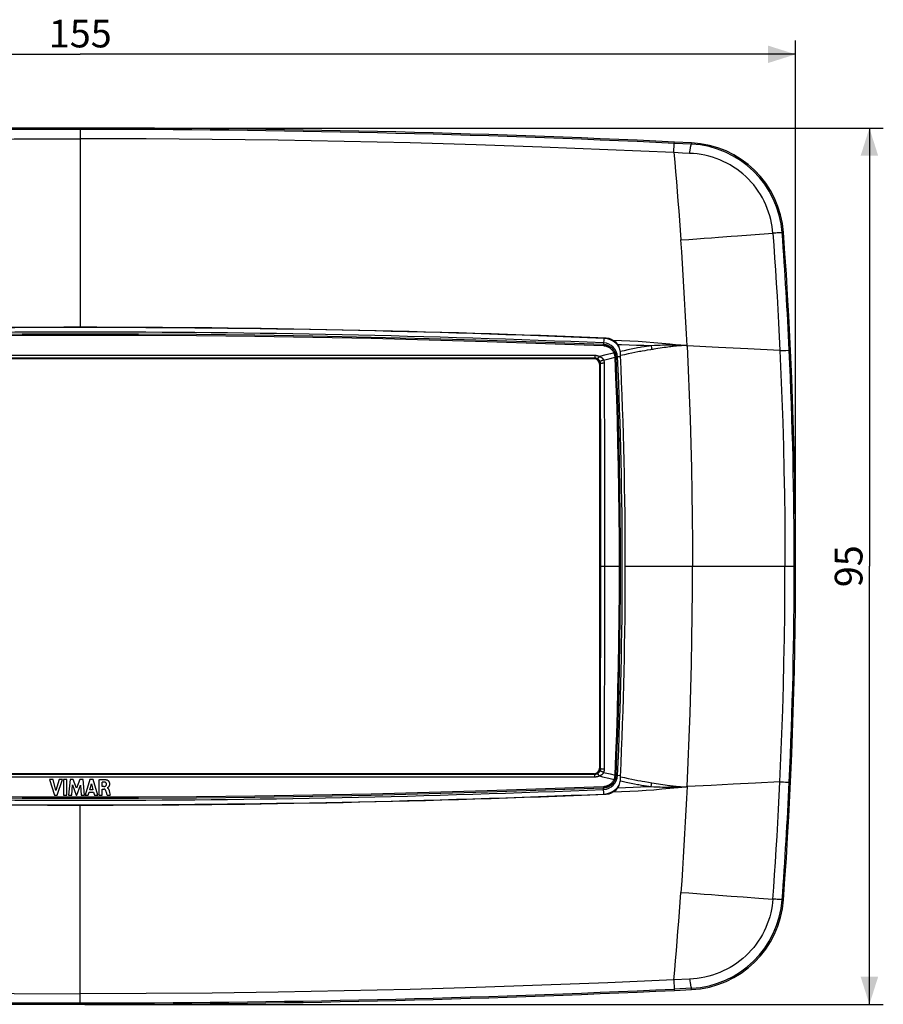
# Model space of a CAD drawing. Units: millimetres. Extents: x -89 to 98, y -48 to 59.
# Drawn here: x 5 to 98, y -48 to 59 of the extents above; entities that cross this region are included whole.
import ezdxf

# ---------------------------------------------------------------- set-up
doc = ezdxf.new("R2010")
doc.units = ezdxf.units.MM
doc.header["$LTSCALE"] = 16.335
doc.layers.get('0').update_dxf_attribs({"linetype": 'CONTINUOUS'})
for name, color, linetype in [('ASSI', 7, 'CONTINUOUS'), ('RACCORDO', 7, 'CONTINUOUS'), ('SUPERFICI', 7, 'CONTINUOUS')]:
    doc.layers.add(name, color=color, linetype=linetype)
doc.styles.get("Standard").update_dxf_attribs({"font": 'txt', "width": 0.8})
doc.dimstyles.new('DIMSTYLE_1', dxfattribs={"dimtxt": 3, "dimasz": 3, "dimexe": 1.5, "dimexo": 0.5, "dimgap": 0.75, "dimtad": 1, "dimtxsty": 'STANDARD', "dimblk": '_FILLED', "dimblk1": '_FILLED', "dimblk2": '_FILLED', "dimcen": 0.09, "dimadec": 0, "dimazin": 0, "dimtfac": 1, "dimtofl": 0, "dimtmove": 0, "dimatfit": 3, "dimldrblk": '_FILLED', "dimfxl": 1, "dimtolj": 1, "dimarcsym": 0})

# ---------------------------------------------------------------- blocks, each defined once
blk = doc.blocks.new('_FILLED')
at = {"color": 0, "linetype": 'BYBLOCK'}
blk.add_solid([(0, 0), (-1, 0.317), (-1, -0.317)], dxfattribs=at)
blk = doc.blocks.new('*D0')
at = {"color": 7, "linetype": 'CONTINUOUS'}
for p, q in [((-66.43, 0.28), (-66.43, 56.78)), ((88.57, 0.28), (88.57, 56.78)), ((-66.43, 55.28), (11.07, 55.28)), ((88.57, 55.28), (11.07, 55.28))]:
    blk.add_line(p, q, dxfattribs=at)
at = {"color": 7, "linetype": 'CONTINUOUS', "xscale": 3, "yscale": 3, "zscale": 3, "rotation": 180}
blk.add_blockref('_FILLED', (-66.43, 55.28), dxfattribs=at)
at = {"color": 7, "linetype": 'CONTINUOUS', "xscale": 3, "yscale": 3, "zscale": 3}
blk.add_blockref('_FILLED', (88.57, 55.28), dxfattribs=at)
at = {"color": 7, "linetype": 'CONTINUOUS', "insert": (11.07, 59.03), "char_height": 3, "width": 6, "attachment_point": 2, "line_spacing_factor": 0.9}
blk.add_mtext('155', dxfattribs=at)
blk = doc.blocks.new('*D1')
at = {"color": 7, "linetype": 'CONTINUOUS'}
for p, q in [((11.57, 47.28), (98.07, 47.28)), ((96.57, 47.28), (96.57, -0.22)), ((96.57, -47.72), (96.57, -0.22)), ((11.57, -47.72), (98.07, -47.72))]:
    blk.add_line(p, q, dxfattribs=at)
at = {"color": 7, "linetype": 'CONTINUOUS', "xscale": 3, "yscale": 3, "zscale": 3}
for p, rotation in [((96.57, 47.28), 90), ((96.57, -47.72), 270)]:
    blk.add_blockref('_FILLED', p, dxfattribs=dict(at, rotation=rotation))
at = {"color": 7, "linetype": 'CONTINUOUS', "insert": (92.82, -0.22), "char_height": 3, "width": 4.5, "attachment_point": 2, "rotation": 90, "line_spacing_factor": 0.9}
blk.add_mtext('95', dxfattribs=at)

msp = doc.modelspace()

# ---------------------------------------------------------------- linework, layer by layer
at = {"color": 253, "linetype": 'CONTINUOUS'}
for p, q in [((11.074, 47.14), (11.074, 46.134)), ((75.429, 45.629), (75.435, 45.773)), ((77.298, 45.684), (77.292, 45.54)), ((87.12, 35.946), (87.264, 35.956)), ((77.396, -0.216), (88.43, -0.216)), ((87.12, -36.377), (87.264, -36.388)), ((11.074, -47.571), (11.074, -46.566)), ((75.429, -46.06), (75.435, -46.205)), ((77.298, -46.116), (77.292, -45.972))]:
    msp.add_line(p, q, dxfattribs=at)
at = {"color": 7, "linetype": 'CONTINUOUS'}
for p, q in [((77.298, 45.684), (75.435, 45.773)), ((8.118, -23.348), (7.733, -23.348)), ((7.733, -23.348), (8.272, -25.048)), ((8.442, -24.518), (8.118, -23.348)), ((8.776, -23.348), (8.442, -24.518)), ((8.584, -25.048), (9.131, -23.348)), ((9.131, -23.348), (8.776, -23.348)), ((9.617, -23.348), (9.263, -23.348)), ((9.263, -23.348), (9.263, -25.048)), ((9.617, -25.048), (9.617, -23.348)), ((9.962, -23.348), (9.808, -25.048)), ((10.316, -23.348), (9.962, -23.348)), ((10.667, -24.292), (10.316, -23.348)), ((11.022, -23.348), (10.667, -24.292)), ((11.373, -23.348), (11.022, -23.348)), ((11.532, -25.048), (11.373, -23.348)), ((12.121, -23.348), (11.588, -25.048)), ((12.464, -23.348), (12.121, -23.348)), ((12.986, -25.048), (12.464, -23.348)), ((13.09, -23.368), (13.09, -25.048)), ((10.148, -25.048), (10.224, -23.938)), ((10.224, -23.938), (10.641, -25.048)), ((10.69, -25.048), (11.112, -23.943)), ((11.112, -23.943), (11.185, -25.048)), ((12.11, -24.446), (12.286, -23.815)), ((12.449, -24.446), (12.11, -24.446)), ((12.286, -23.815), (12.449, -24.446)), ((13.432, -24.104), (13.432, -23.638)), ((13.635, -24.104), (13.432, -24.104)), ((13.444, -24.383), (13.634, -24.383)), ((13.444, -25.048), (13.444, -24.383)), ((14.002, -24.255), (14.002, -24.244)), ((8.272, -25.048), (8.584, -25.048)), ((9.263, -25.048), (9.617, -25.048)), ((9.808, -25.048), (10.148, -25.048)), ((10.641, -25.048), (10.69, -25.048)), ((11.185, -25.048), (11.532, -25.048)), ((11.588, -25.048), (11.939, -25.048)), ((11.939, -25.048), (12.037, -24.709)), ((12.037, -24.709), (12.52, -24.709)), ((12.52, -24.709), (12.612, -25.048)), ((12.612, -25.048), (12.986, -25.048)), ((13.09, -25.048), (13.444, -25.048)), ((13.987, -25.048), (13.933, -24.864)), ((13.987, -25.048), (14.328, -25.048)), ((14.249, -24.746), (14.328, -25.048)), ((75.435, -46.205), (77.298, -46.116))]:
    msp.add_line(p, q, dxfattribs=at)
at = {"color": 253, "linetype": 'CONTINUOUS'}
for points in [[(-53.234, 44.624), (-46.092, 44.941), (-38.948, 45.221), (-31.804, 45.463), (-24.66, 45.668), (-17.515, 45.836), (-10.369, 45.967), (-3.222, 46.06), (3.926, 46.116), (11.074, 46.134)], [(75.382, 44.624), (68.24, 44.941), (61.096, 45.221), (53.952, 45.463), (46.808, 45.668), (39.663, 45.836), (32.517, 45.967), (25.37, 46.06), (18.222, 46.116), (11.074, 46.134)], [(86.876, 23.153), (86.991, 20.554), (87.093, 17.957), (87.181, 15.361), (87.255, 12.766), (87.316, 10.172), (87.363, 7.577), (87.397, 4.981), (87.417, 2.384), (87.424, -0.216)], [(86.876, -23.585), (86.991, -20.986), (87.093, -18.389), (87.181, -15.793), (87.255, -13.198), (87.316, -10.604), (87.363, -8.009), (87.397, -5.412), (87.417, -2.815), (87.424, -0.216)], [(-53.234, -45.056), (-46.092, -45.373), (-38.948, -45.652), (-31.804, -45.895), (-24.66, -46.1), (-17.515, -46.267), (-10.369, -46.398), (-3.222, -46.491), (3.926, -46.547), (11.074, -46.566)], [(75.382, -45.056), (68.24, -45.373), (61.096, -45.652), (53.952, -45.895), (46.808, -46.1), (39.663, -46.267), (32.517, -46.398), (25.37, -46.491), (18.222, -46.547), (11.074, -46.566)]]:
    msp.add_lwpolyline(points, dxfattribs=at)
at = {"color": 7, "linetype": 'CONTINUOUS'}
for points in [[(13.09, -23.368), (13.132, -23.362), (13.174, -23.356), (13.216, -23.35), (13.258, -23.345), (13.3, -23.34), (13.342, -23.336), (13.385, -23.332), (13.427, -23.329), (13.469, -23.327), (13.512, -23.326), (13.554, -23.325), (13.597, -23.325), (13.639, -23.327), (13.682, -23.329), (13.724, -23.333), (13.766, -23.339), (13.807, -23.345), (13.848, -23.353), (13.888, -23.363), (13.928, -23.374), (13.966, -23.386)], [(13.966, -23.386), (13.987, -23.394), (14.007, -23.405), (14.028, -23.417), (14.048, -23.43), (14.069, -23.446), (14.089, -23.463), (14.109, -23.482), (14.129, -23.503), (14.147, -23.526), (14.165, -23.551), (14.182, -23.578), (14.197, -23.607), (14.209, -23.636), (14.22, -23.666), (14.228, -23.696), (14.234, -23.725), (14.238, -23.753), (14.241, -23.78), (14.243, -23.806), (14.243, -23.831), (14.242, -23.855), (14.241, -23.878), (14.238, -23.9), (14.235, -23.921), (14.231, -23.942), (14.226, -23.961), (14.22, -23.98), (14.215, -23.998), (14.208, -24.015), (14.201, -24.031), (14.194, -24.047), (14.187, -24.062), (14.179, -24.076), (14.171, -24.089), (14.163, -24.102), (14.155, -24.114), (14.146, -24.125), (14.138, -24.136), (14.129, -24.146), (14.12, -24.156), (14.111, -24.165), (14.103, -24.173), (14.094, -24.182), (14.086, -24.189), (14.077, -24.197), (14.069, -24.204), (14.061, -24.21)], [(13.71, -23.628), (13.665, -23.624), (13.619, -23.622), (13.573, -23.622), (13.527, -23.625), (13.48, -23.63), (13.432, -23.638)], [(13.832, -24.532), (13.826, -24.518), (13.819, -24.504), (13.811, -24.49), (13.802, -24.477), (13.791, -24.463), (13.78, -24.451), (13.768, -24.438), (13.754, -24.426), (13.74, -24.416), (13.724, -24.406), (13.708, -24.398), (13.691, -24.391), (13.673, -24.387), (13.654, -24.384), (13.634, -24.383)], [(13.635, -24.104), (13.651, -24.104), (13.667, -24.103), (13.684, -24.101), (13.7, -24.099), (13.716, -24.096), (13.731, -24.092), (13.747, -24.088), (13.762, -24.083), (13.777, -24.077), (13.791, -24.07), (13.805, -24.062), (13.818, -24.053), (13.831, -24.043), (13.842, -24.032), (13.852, -24.021), (13.862, -24.008), (13.87, -23.995), (13.878, -23.981), (13.885, -23.967), (13.891, -23.952), (13.896, -23.937), (13.901, -23.921), (13.904, -23.905), (13.907, -23.889), (13.909, -23.873), (13.91, -23.857), (13.91, -23.84)], [(13.91, -23.84), (13.909, -23.824), (13.907, -23.807), (13.904, -23.791), (13.899, -23.774), (13.893, -23.758), (13.885, -23.742), (13.876, -23.726), (13.865, -23.711), (13.853, -23.697), (13.84, -23.684), (13.825, -23.672), (13.81, -23.662), (13.794, -23.653), (13.777, -23.645), (13.761, -23.639), (13.744, -23.634), (13.727, -23.63), (13.71, -23.628)], [(13.933, -24.864), (13.9, -24.748), (13.884, -24.692), (13.867, -24.637), (13.849, -24.584), (13.832, -24.532)], [(14.061, -24.21), (14.046, -24.223), (14.038, -24.229), (14.03, -24.234), (14.021, -24.238), (14.012, -24.242), (14.002, -24.244)], [(14.002, -24.255), (14.022, -24.264), (14.04, -24.275), (14.056, -24.287), (14.071, -24.299), (14.084, -24.313), (14.096, -24.327), (14.107, -24.341), (14.117, -24.356), (14.126, -24.371), (14.135, -24.385), (14.142, -24.4), (14.15, -24.415), (14.156, -24.43), (14.162, -24.445), (14.168, -24.46), (14.174, -24.474), (14.178, -24.489), (14.183, -24.503), (14.187, -24.517), (14.192, -24.531)], [(14.192, -24.531), (14.199, -24.56), (14.203, -24.574), (14.249, -24.746)]]:
    msp.add_lwpolyline(points, dxfattribs=at)
for centre, radius, start, end in [((11.074, -1324.04), 1371.325, 87.309908, 92.690092), ((76.791, 35.197), 10.5, 4.14861, 87.23198), ((-411.426, -0.216), 500, 355.85139, 4.14861), ((76.791, -35.628), 10.5, 272.76802, 355.85139), ((11.074, 1323.609), 1371.325, 267.309908, 272.690092)]:
    msp.add_arc(centre, radius, start, end, dxfattribs=at)
at = {"color": 253, "linetype": 'CONTINUOUS'}
for centre, radius, start, end in [((11.074, -1324.04), 1371.18, 87.309908, 92.690092), ((-411.426, -0.216), 499.856, 357.31497, 2.68503), ((11.074, 1323.609), 1371.18, 267.309908, 272.690092)]:
    msp.add_arc(centre, radius, start, end, dxfattribs=at)
at = {"layer": 'ASSI', "color": 253, "linetype": 'CONTINUOUS'}
for p, q in [((11.074, 46.134), (11.074, 25.684)), ((70.033, 22.709), (69.603, 22.611)), ((70.436, 22.798), (70.033, 22.709)), ((70.813, 22.878), (70.436, 22.798)), ((71.166, 22.95), (70.813, 22.878)), ((72.23, 23.146), (71.951, 23.098)), ((72.489, 23.188), (72.23, 23.146)), ((70.124, -0.216), (77.396, -0.216)), ((69.603, -23.042), (70.032, -23.14)), ((70.032, -23.14), (70.435, -23.229)), ((70.435, -23.229), (70.812, -23.309)), ((70.812, -23.309), (71.164, -23.381)), ((72.225, -23.576), (72.62, -23.642)), ((72.62, -23.642), (73.001, -23.704)), ((11.074, -46.566), (11.074, -26.116))]:
    msp.add_line(p, q, dxfattribs=at)
for points in [[(71.951, 23.098), (71.805, 23.072), (71.653, 23.044), (71.496, 23.014), (71.166, 22.95)], [(72.973, 23.263), (72.856, 23.245), (72.489, 23.188)], [(71.164, -23.381), (71.331, -23.414), (71.493, -23.445), (71.8, -23.502)], [(71.8, -23.502), (71.946, -23.528), (72.225, -23.576)]]:
    msp.add_lwpolyline(points, dxfattribs=at)
at = {"layer": 'ASSI', "color": 7, "linetype": 'CONTINUOUS'}
msp.add_arc((-429.876, -0.216), 500, 357.3834, 2.6166, dxfattribs=at)
at = {"layer": 'RACCORDO', "color": 253, "linetype": 'CONTINUOUS'}
for p, q in [((67.765, 23.7), (67.766, 23.726)), ((67.766, 23.726), (67.767, 23.75)), ((67.767, 23.75), (67.768, 23.772)), ((67.796, 24.486), (67.768, 23.804)), ((71.347, 23.719), (70.543, 23.748)), ((72.136, 23.696), (71.347, 23.719)), ((72.91, 23.678), (72.136, 23.696)), ((73.274, 23.697), (72.91, 23.678)), ((72.91, 23.678), (72.945, 23.452)), ((73.595, 23.711), (73.274, 23.697)), ((73.882, 23.722), (73.595, 23.711)), ((74.137, 23.731), (73.882, 23.722)), ((74.366, 23.737), (74.137, 23.731)), ((74.534, 23.509), (74.325, 23.477)), ((74.573, 23.742), (74.366, 23.737)), ((74.723, 23.537), (74.534, 23.509)), ((74.76, 23.745), (74.573, 23.742)), ((74.893, 23.561), (74.723, 23.537)), ((74.928, 23.747), (74.76, 23.745)), ((75.048, 23.582), (74.893, 23.561)), ((75.08, 23.749), (74.928, 23.747)), ((75.188, 23.6), (75.048, 23.582)), ((75.219, 23.749), (75.08, 23.749)), ((75.274, 23.611), (75.188, 23.6)), ((75.345, 23.749), (75.219, 23.749)), ((75.356, 23.621), (75.274, 23.611)), ((75.461, 23.748), (75.345, 23.749)), ((75.433, 23.63), (75.356, 23.621)), ((75.505, 23.638), (75.433, 23.63)), ((75.6, 23.746), (75.461, 23.748)), ((75.574, 23.645), (75.505, 23.638)), ((75.639, 23.651), (75.574, 23.645)), ((75.664, 23.745), (75.6, 23.746)), ((75.7, 23.657), (75.639, 23.651)), ((75.782, 23.743), (75.664, 23.745)), ((75.758, 23.663), (75.7, 23.657)), ((75.813, 23.667), (75.758, 23.663)), ((75.885, 23.74), (75.782, 23.743)), ((75.864, 23.672), (75.813, 23.667)), ((75.912, 23.675), (75.864, 23.672)), ((75.977, 23.738), (75.885, 23.74)), ((75.958, 23.679), (75.912, 23.675)), ((76.001, 23.682), (75.958, 23.679)), ((76.06, 23.735), (75.977, 23.738)), ((76.061, 23.685), (76.001, 23.682)), ((76.133, 23.732), (76.06, 23.735)), ((76.117, 23.688), (76.061, 23.685)), ((76.167, 23.691), (76.117, 23.688)), ((76.213, 23.728), (76.133, 23.732)), ((76.214, 23.693), (76.167, 23.691)), ((76.283, 23.725), (76.213, 23.728)), ((76.257, 23.695), (76.214, 23.693)), ((76.296, 23.696), (76.257, 23.695)), ((76.353, 23.721), (76.283, 23.725)), ((76.331, 23.697), (76.296, 23.696)), ((76.363, 23.698), (76.331, 23.697)), ((76.412, 23.717), (76.353, 23.721)), ((76.393, 23.698), (76.363, 23.698)), ((76.422, 23.699), (76.393, 23.698)), ((76.468, 23.714), (76.412, 23.717)), ((76.449, 23.699), (76.422, 23.699)), ((76.477, 23.699), (76.449, 23.699)), ((76.523, 23.71), (76.468, 23.714)), ((76.504, 23.699), (76.477, 23.699)), ((76.532, 23.699), (76.504, 23.699)), ((76.569, 23.707), (76.523, 23.71)), ((76.616, 23.703), (76.569, 23.707)), ((76.597, 23.698), (76.569, 23.698)), ((76.616, 23.697), (76.597, 23.698)), ((76.662, 23.699), (76.616, 23.703)), ((76.643, 23.696), (76.616, 23.697)), ((76.662, 23.696), (76.643, 23.696)), ((76.721, 23.694), (76.69, 23.697)), ((-44.658, 22.653), (66.806, 22.653)), ((66.806, 22.653), (66.806, 22.365)), ((68.013, 22.696), (67.319, 22.521)), ((68.531, 22.824), (68.013, 22.696)), ((68.467, 22.311), (69.014, 22.445)), ((68.903, 22.914), (68.531, 22.824)), ((69.013, 22.474), (69.035, 22.475)), ((69.014, 22.445), (69.013, 22.474)), ((69.035, 22.475), (69.056, 22.476)), ((69.056, 22.476), (69.076, 22.477)), ((69.608, 22.499), (69.125, 22.477)), ((70.003, 23.145), (69.581, 23.05)), ((70.399, 23.231), (70.003, 23.145)), ((72.945, 23.452), (72.973, 23.263)), ((74.325, 23.477), (73.215, 23.301)), ((-44.658, 22.365), (66.806, 22.365)), ((66.806, 22.365), (66.725, 22.284)), ((67.398, 21.759), (67.324, 21.685)), ((67.398, 21.759), (67.418, 9.799)), ((67.722, 21.78), (67.652, 21.778)), ((67.773, 22.137), (68.467, 22.311)), ((67.834, 21.781), (67.858, 9.809)), ((67.418, 9.799), (67.422, 4.996)), ((67.858, 9.809), (67.862, 5.001)), ((67.422, 4.996), (67.424, -0.216)), ((67.862, 5.001), (67.864, -0.216)), ((67.424, -0.216), (67.421, -7.103)), ((67.424, -0.216), (69.611, -0.216)), ((67.864, -0.216), (67.862, -5.456)), ((67.862, -5.456), (67.858, -10.276)), ((67.421, -7.103), (67.415, -13.243)), ((67.858, -10.276), (67.849, -16.048)), ((67.415, -13.243), (67.406, -18.636)), ((67.849, -16.048), (67.834, -22.213)), ((67.406, -18.636), (67.398, -22.191)), ((69.125, -22.909), (69.216, -20.667)), ((67.398, -22.191), (67.324, -22.117)), ((67.834, -22.213), (67.759, -22.212)), ((66.806, -22.797), (-44.658, -22.797)), ((66.806, -23.085), (-44.658, -23.085)), ((66.806, -22.797), (66.725, -22.716)), ((66.806, -23.085), (66.806, -22.797)), ((67.319, -22.953), (67.649, -23.036)), ((67.649, -23.036), (68.341, -23.209)), ((67.773, -22.569), (68.467, -22.743)), ((68.341, -23.209), (68.903, -23.345)), ((68.467, -22.743), (69.014, -22.876)), ((69.013, -22.906), (69.014, -22.876)), ((69.013, -22.906), (69.035, -22.907)), ((69.035, -22.907), (69.056, -22.907)), ((69.056, -22.907), (69.076, -22.908)), ((69.076, -22.908), (69.093, -22.909)), ((69.608, -22.931), (69.125, -22.909)), ((67.764, -24.094), (67.765, -24.118)), ((67.765, -24.118), (67.766, -24.144)), ((67.766, -24.144), (67.767, -24.17)), ((67.796, -24.917), (67.768, -24.236)), ((69.312, -24.231), (70.144, -24.195)), ((70.144, -24.195), (70.961, -24.164)), ((70.203, -23.62), (70.586, -23.702)), ((70.586, -23.702), (70.944, -23.775)), ((70.961, -24.164), (71.764, -24.138)), ((72.941, -24.109), (73.001, -23.704)), ((72.941, -24.109), (73.206, -24.122)), ((73.001, -23.704), (74.2, -23.896)), ((73.206, -24.122), (73.565, -24.138)), ((73.565, -24.138), (73.883, -24.151)), ((73.883, -24.151), (74.166, -24.16)), ((74.166, -24.16), (74.421, -24.167)), ((74.2, -23.896), (74.449, -23.934)), ((74.421, -24.167), (74.65, -24.172)), ((74.449, -23.934), (74.673, -23.967)), ((74.65, -24.172), (74.856, -24.176)), ((74.673, -23.967), (74.81, -23.987)), ((74.81, -23.987), (74.938, -24.004)), ((74.856, -24.176), (75.042, -24.178)), ((74.938, -24.004), (75.057, -24.02)), ((75.042, -24.178), (75.157, -24.178)), ((75.057, -24.02), (75.17, -24.034)), ((75.157, -24.178), (75.316, -24.178)), ((75.17, -24.034), (75.275, -24.047)), ((75.275, -24.047), (75.375, -24.059)), ((75.316, -24.178), (75.46, -24.178)), ((75.375, -24.059), (75.468, -24.069)), ((75.46, -24.178), (75.592, -24.176)), ((75.468, -24.069), (75.556, -24.078)), ((75.592, -24.176), (75.712, -24.174)), ((75.679, -24.09), (75.754, -24.097)), ((75.712, -24.174), (75.822, -24.172)), ((75.754, -24.097), (75.825, -24.102)), ((75.822, -24.172), (75.921, -24.17)), ((75.825, -24.102), (75.892, -24.107)), ((75.892, -24.107), (75.955, -24.112)), ((75.921, -24.17), (76.012, -24.167)), ((75.955, -24.112), (76.014, -24.116)), ((76.012, -24.167), (76.095, -24.164)), ((76.014, -24.116), (76.069, -24.119)), ((76.069, -24.119), (76.122, -24.122)), ((76.095, -24.164), (76.171, -24.161)), ((76.122, -24.122), (76.172, -24.124)), ((76.171, -24.161), (76.242, -24.158)), ((76.172, -24.124), (76.219, -24.126)), ((76.219, -24.126), (76.264, -24.128)), ((76.242, -24.158), (76.308, -24.154)), ((76.264, -24.128), (76.308, -24.129)), ((76.308, -24.129), (76.349, -24.13)), ((76.308, -24.154), (76.37, -24.151)), ((76.349, -24.13), (76.389, -24.13)), ((76.37, -24.151), (76.426, -24.148)), ((76.389, -24.13), (76.426, -24.131)), ((76.426, -24.131), (76.461, -24.131)), ((76.426, -24.148), (76.494, -24.143)), ((76.461, -24.131), (76.493, -24.131)), ((76.493, -24.131), (76.524, -24.131)), ((76.494, -24.143), (76.539, -24.14)), ((76.524, -24.131), (76.566, -24.13)), ((76.539, -24.14), (76.592, -24.136)), ((76.566, -24.13), (76.592, -24.13)), ((76.592, -24.13), (76.604, -24.129)), ((76.592, -24.136), (76.661, -24.131)), ((76.604, -24.129), (76.661, -24.127)), ((76.661, -24.131), (76.681, -24.129)), ((76.681, -24.129), (76.69, -24.128)), ((76.69, -24.128), (76.719, -24.126)), ((76.718, -24.126), (76.825, -24.113))]:
    msp.add_line(p, q, dxfattribs=at)
at = {"layer": 'RACCORDO', "color": 7, "linetype": 'CONTINUOUS'}
for p, q in [((-44.577, 22.284), (66.725, 22.284)), ((67.324, 21.685), (67.324, -22.117)), ((66.725, -22.716), (-44.577, -22.716))]:
    msp.add_line(p, q, dxfattribs=at)
at = {"layer": 'RACCORDO', "color": 253, "linetype": 'CONTINUOUS'}
for points in [[(76.824, 23.681), (76.762, 24.959), (76.695, 26.237), (76.626, 27.515), (76.554, 28.793), (76.478, 30.07), (76.399, 31.344), (76.317, 32.616), (76.232, 33.884), (76.144, 35.15)], [(67.768, 23.804), (61.473, 24.044), (55.177, 24.256), (48.88, 24.44), (42.581, 24.596), (36.281, 24.723), (29.98, 24.822), (23.678, 24.892), (17.376, 24.935), (11.074, 24.949), (4.772, 24.935), (-1.53, 24.892), (-7.832, 24.822), (-14.133, 24.723), (-20.433, 24.596), (-26.732, 24.44), (-33.029, 24.256), (-39.325, 24.044), (-45.62, 23.804)], [(67.764, 23.662), (61.469, 23.902), (55.174, 24.114), (48.877, 24.298), (42.578, 24.453), (36.279, 24.581), (29.978, 24.68), (23.677, 24.75), (17.376, 24.793), (11.074, 24.807), (4.772, 24.793), (-1.529, 24.75), (-7.83, 24.68), (-14.131, 24.581), (-20.43, 24.453), (-26.729, 24.298), (-33.026, 24.114), (-39.321, 23.902), (-45.615, 23.662)], [(67.764, 23.662), (67.764, 23.674), (67.765, 23.7)], [(68.903, 22.914), (68.872, 22.973), (68.84, 23.029), (68.807, 23.081), (68.772, 23.13), (68.736, 23.176), (68.7, 23.219), (68.663, 23.259), (68.626, 23.295), (68.589, 23.33), (68.552, 23.361), (68.515, 23.39), (68.479, 23.418), (68.442, 23.443), (68.406, 23.466), (68.37, 23.487), (68.335, 23.507), (68.3, 23.525), (68.265, 23.541), (68.232, 23.556), (68.198, 23.57), (68.166, 23.582), (68.134, 23.594), (68.103, 23.604), (68.073, 23.613), (68.043, 23.621), (68.014, 23.628), (67.986, 23.634), (67.959, 23.64), (67.932, 23.645), (67.906, 23.649), (67.881, 23.652), (67.856, 23.655), (67.832, 23.658), (67.809, 23.66), (67.786, 23.661), (67.764, 23.662)], [(67.768, 23.772), (67.768, 23.781), (67.768, 23.788), (67.768, 23.795), (67.768, 23.8), (67.768, 23.803), (67.768, 23.804)], [(68.994, 22.998), (68.962, 23.061), (68.927, 23.121), (68.891, 23.178), (68.853, 23.231), (68.815, 23.28), (68.776, 23.326), (68.736, 23.369), (68.696, 23.409), (68.657, 23.446), (68.617, 23.48), (68.577, 23.511), (68.538, 23.54), (68.498, 23.567), (68.459, 23.592), (68.421, 23.615), (68.383, 23.637), (68.345, 23.656), (68.308, 23.674), (68.272, 23.69), (68.236, 23.705), (68.201, 23.718), (68.167, 23.73), (68.134, 23.741), (68.101, 23.751), (68.069, 23.76), (68.038, 23.767), (68.008, 23.774), (67.978, 23.78), (67.949, 23.785), (67.921, 23.79), (67.894, 23.794), (67.867, 23.797), (67.842, 23.799), (67.816, 23.802), (67.792, 23.803), (67.768, 23.804)], [(68.762, 24.301), (69.695, 24.262), (70.611, 24.218), (71.509, 24.169), (72.379, 24.114), (73.23, 24.05), (74.088, 23.977), (74.961, 23.892), (75.839, 23.798), (76.721, 23.694)], [(70.543, 23.748), (69.726, 23.781), (69.312, 23.799)], [(71.893, 23.522), (71.748, 23.496), (71.443, 23.441)], [(72.91, 23.678), (72.793, 23.663), (72.673, 23.646), (72.551, 23.629), (72.426, 23.61), (72.3, 23.59), (72.169, 23.568), (71.893, 23.522)], [(76.569, 23.698), (76.56, 23.699), (76.532, 23.699)], [(76.69, 23.697), (76.68, 23.697), (76.662, 23.699)], [(76.721, 23.694), (76.71, 23.694), (76.7, 23.695), (76.69, 23.695), (76.68, 23.695), (76.662, 23.696)], [(76.825, 23.678), (76.807, 23.679), (76.789, 23.681), (76.771, 23.683), (76.754, 23.686), (76.737, 23.69), (76.721, 23.694)], [(76.824, 23.681), (76.944, 21.02), (77.05, 18.362), (77.142, 15.707), (77.22, 13.053), (77.283, 10.401), (77.332, 7.749), (77.367, 5.095), (77.389, 2.441), (77.396, -0.216)], [(66.806, 22.653), (66.85, 22.652), (66.895, 22.65), (66.939, 22.645), (66.982, 22.639), (67.026, 22.63), (67.069, 22.62), (67.112, 22.608), (67.154, 22.595), (67.196, 22.579), (67.238, 22.562), (67.278, 22.543), (67.319, 22.521)], [(67.319, 22.522), (67.299, 22.493), (67.28, 22.466), (67.261, 22.441), (67.242, 22.417), (67.224, 22.395), (67.206, 22.375), (67.189, 22.357), (67.172, 22.341), (67.157, 22.327), (67.142, 22.315), (67.128, 22.306), (67.116, 22.299), (67.104, 22.294), (67.094, 22.292), (67.085, 22.292)], [(67.319, 22.521), (67.369, 22.503), (67.416, 22.484), (67.46, 22.462), (67.501, 22.44), (67.539, 22.415), (67.574, 22.39), (67.607, 22.364), (67.636, 22.337), (67.663, 22.31), (67.687, 22.282), (67.709, 22.254), (67.728, 22.225), (67.745, 22.196), (67.76, 22.167), (67.773, 22.137)], [(68.903, 22.914), (68.914, 22.918), (68.924, 22.923), (68.934, 22.929), (68.943, 22.934), (68.952, 22.94), (68.961, 22.946), (68.968, 22.953), (68.975, 22.959), (68.981, 22.965), (68.986, 22.971), (68.99, 22.977), (68.993, 22.983), (68.994, 22.988), (68.995, 22.993), (68.994, 22.998)], [(69.013, 22.474), (69.012, 22.499), (69.011, 22.524), (69.009, 22.55), (69.006, 22.577), (69.002, 22.604), (68.997, 22.632), (68.992, 22.661), (68.985, 22.69), (68.977, 22.721), (68.968, 22.752), (68.958, 22.783), (68.947, 22.815), (68.933, 22.848), (68.919, 22.881), (68.903, 22.914)], [(69.125, 22.477), (69.123, 22.506), (69.121, 22.536), (69.118, 22.566), (69.114, 22.598), (69.109, 22.63), (69.103, 22.663), (69.096, 22.697), (69.089, 22.732), (69.079, 22.768), (69.069, 22.805), (69.057, 22.842), (69.044, 22.88), (69.029, 22.919), (69.012, 22.958), (68.994, 22.998)], [(69.014, 22.445), (69.025, 22.446), (69.036, 22.446), (69.047, 22.446), (69.057, 22.447), (69.067, 22.447), (69.077, 22.447), (69.086, 22.447), (69.094, 22.447), (69.102, 22.447), (69.109, 22.447), (69.114, 22.447), (69.119, 22.446), (69.122, 22.446), (69.125, 22.446), (69.126, 22.445)], [(69.5, -0.216), (69.492, 2.599), (69.47, 5.341), (69.436, 8.011), (69.389, 10.61), (69.331, 13.135), (69.264, 15.582), (69.189, 17.949), (69.105, 20.237), (69.014, 22.445)], [(69.076, 22.477), (69.093, 22.477), (69.101, 22.477), (69.107, 22.478), (69.113, 22.478), (69.118, 22.478), (69.121, 22.477), (69.123, 22.477), (69.125, 22.477)], [(69.611, -0.216), (69.604, 2.599), (69.582, 5.342), (69.547, 8.011), (69.5, 10.61), (69.443, 13.135), (69.375, 15.582), (69.299, 17.948), (69.216, 20.236), (69.125, 22.477)], [(70.946, 23.344), (70.77, 23.309), (70.399, 23.231)], [(71.443, 23.441), (71.282, 23.41), (70.946, 23.344)], [(73.215, 23.301), (73.096, 23.283), (72.973, 23.263)], [(66.806, 22.365), (66.83, 22.365), (66.854, 22.363), (66.878, 22.361), (66.902, 22.357), (66.926, 22.353), (66.949, 22.347), (66.973, 22.341), (66.996, 22.333), (67.018, 22.324), (67.041, 22.315), (67.063, 22.304), (67.085, 22.292)], [(67.085, 22.292), (67.114, 22.275), (67.142, 22.256), (67.168, 22.235), (67.192, 22.214), (67.216, 22.192), (67.237, 22.169), (67.257, 22.146), (67.275, 22.123), (67.292, 22.099), (67.307, 22.075), (67.321, 22.051), (67.334, 22.027), (67.346, 22.002), (67.356, 21.978), (67.365, 21.953)], [(67.773, 22.138), (67.737, 22.124), (67.702, 22.111), (67.667, 22.098), (67.633, 22.085), (67.601, 22.072), (67.57, 22.06), (67.54, 22.047), (67.513, 22.035), (67.487, 22.024), (67.463, 22.013), (67.442, 22.003), (67.423, 21.994), (67.407, 21.985), (67.393, 21.977), (67.382, 21.97), (67.373, 21.963), (67.368, 21.958), (67.365, 21.953)], [(67.365, 21.953), (67.375, 21.922), (67.383, 21.89), (67.39, 21.858), (67.395, 21.825), (67.397, 21.793), (67.398, 21.759)], [(67.652, 21.778), (67.619, 21.777), (67.588, 21.776), (67.559, 21.775), (67.531, 21.774), (67.506, 21.772), (67.483, 21.771), (67.463, 21.769), (67.445, 21.768), (67.43, 21.766), (67.418, 21.765), (67.408, 21.763), (67.402, 21.761), (67.398, 21.759)], [(67.834, 21.781), (67.796, 21.781), (67.722, 21.78)], [(67.773, 22.137), (67.792, 22.08), (67.807, 22.021), (67.819, 21.962), (67.827, 21.902), (67.832, 21.842), (67.834, 21.781)], [(69.014, -22.876), (69.105, -20.668), (69.189, -18.38), (69.264, -16.012), (69.331, -13.564), (69.389, -11.038), (69.436, -8.439), (69.47, -5.77), (69.492, -3.028), (69.5, -0.216)], [(69.216, -20.667), (69.299, -18.379), (69.375, -16.012), (69.443, -13.564), (69.5, -11.038), (69.547, -8.439), (69.582, -5.77), (69.604, -3.029), (69.611, -0.216)], [(76.824, -24.113), (76.944, -21.452), (77.05, -18.794), (77.142, -16.138), (77.22, -13.485), (77.283, -10.832), (77.332, -8.18), (77.367, -5.527), (77.389, -2.872), (77.396, -0.216)], [(67.365, -22.385), (67.356, -22.409), (67.346, -22.434), (67.334, -22.458), (67.321, -22.482), (67.307, -22.506), (67.292, -22.53), (67.275, -22.554), (67.257, -22.577), (67.237, -22.6), (67.216, -22.623), (67.193, -22.645), (67.168, -22.666), (67.142, -22.687), (67.114, -22.706), (67.085, -22.724)], [(67.398, -22.191), (67.397, -22.224), (67.395, -22.257), (67.39, -22.289), (67.383, -22.321), (67.375, -22.353), (67.365, -22.385)], [(67.773, -22.569), (67.737, -22.556), (67.702, -22.543), (67.667, -22.529), (67.633, -22.516), (67.601, -22.504), (67.57, -22.491), (67.54, -22.479), (67.513, -22.467), (67.487, -22.455), (67.463, -22.445), (67.442, -22.434), (67.423, -22.425), (67.407, -22.416), (67.393, -22.408), (67.382, -22.401), (67.373, -22.395), (67.368, -22.389), (67.365, -22.385)], [(67.759, -22.212), (67.686, -22.21), (67.652, -22.209), (67.619, -22.208), (67.588, -22.207), (67.559, -22.206), (67.531, -22.205), (67.506, -22.204), (67.483, -22.202), (67.463, -22.201), (67.445, -22.199), (67.43, -22.198), (67.418, -22.196), (67.408, -22.194), (67.402, -22.193), (67.398, -22.191)], [(67.834, -22.213), (67.832, -22.273), (67.827, -22.333), (67.819, -22.393), (67.807, -22.452), (67.792, -22.511), (67.773, -22.569)], [(67.085, -22.724), (67.056, -22.739), (67.026, -22.753), (66.996, -22.764), (66.965, -22.774), (66.934, -22.782), (66.902, -22.789), (66.87, -22.793), (66.838, -22.796), (66.806, -22.797)], [(67.319, -22.953), (67.265, -22.981), (67.21, -23.005), (67.154, -23.026), (67.098, -23.044), (67.04, -23.059), (66.983, -23.07), (66.924, -23.078), (66.865, -23.083), (66.806, -23.085)], [(67.319, -22.953), (67.299, -22.925), (67.28, -22.898), (67.261, -22.872), (67.242, -22.848), (67.224, -22.826), (67.206, -22.806), (67.189, -22.788), (67.172, -22.772), (67.157, -22.758), (67.142, -22.746), (67.128, -22.737), (67.116, -22.73), (67.104, -22.726), (67.094, -22.723), (67.085, -22.724)], [(67.773, -22.569), (67.76, -22.598), (67.745, -22.628), (67.728, -22.657), (67.709, -22.685), (67.687, -22.713), (67.663, -22.741), (67.636, -22.768), (67.607, -22.795), (67.575, -22.821), (67.54, -22.846), (67.502, -22.871), (67.46, -22.894), (67.416, -22.915), (67.369, -22.935), (67.319, -22.953)], [(67.764, -24.094), (67.786, -24.093), (67.808, -24.091), (67.832, -24.089), (67.855, -24.087), (67.88, -24.084), (67.905, -24.08), (67.931, -24.076), (67.957, -24.072), (67.984, -24.066), (68.012, -24.06), (68.041, -24.053), (68.07, -24.045), (68.1, -24.036), (68.131, -24.026), (68.163, -24.015), (68.195, -24.003), (68.228, -23.989), (68.262, -23.974), (68.296, -23.958), (68.331, -23.94), (68.366, -23.921), (68.402, -23.899), (68.439, -23.876), (68.475, -23.851), (68.512, -23.824), (68.549, -23.795), (68.586, -23.763), (68.624, -23.729), (68.661, -23.693), (68.698, -23.653), (68.734, -23.61), (68.771, -23.564), (68.806, -23.514), (68.839, -23.461), (68.872, -23.405), (68.903, -23.345)], [(67.768, -24.236), (67.791, -24.235), (67.816, -24.233), (67.841, -24.231), (67.867, -24.228), (67.893, -24.225), (67.92, -24.221), (67.948, -24.217), (67.976, -24.212), (68.005, -24.206), (68.035, -24.199), (68.066, -24.192), (68.098, -24.183), (68.13, -24.173), (68.163, -24.163), (68.197, -24.151), (68.232, -24.138), (68.268, -24.123), (68.304, -24.107), (68.341, -24.089), (68.379, -24.07), (68.417, -24.049), (68.456, -24.026), (68.495, -24.001), (68.534, -23.974), (68.574, -23.945), (68.614, -23.914), (68.654, -23.879), (68.694, -23.843), (68.734, -23.803), (68.773, -23.76), (68.813, -23.714), (68.852, -23.664), (68.889, -23.611), (68.926, -23.554), (68.961, -23.494), (68.994, -23.429)], [(68.903, -23.345), (68.919, -23.312), (68.934, -23.279), (68.947, -23.246), (68.958, -23.214), (68.968, -23.183), (68.977, -23.152), (68.985, -23.121), (68.992, -23.092), (68.997, -23.063), (69.002, -23.035), (69.006, -23.008), (69.009, -22.981), (69.011, -22.955), (69.012, -22.93), (69.013, -22.906)], [(68.903, -23.345), (68.914, -23.35), (68.924, -23.355), (68.934, -23.36), (68.943, -23.366), (68.952, -23.372), (68.961, -23.378), (68.968, -23.384), (68.975, -23.39), (68.981, -23.397), (68.986, -23.403), (68.99, -23.409), (68.993, -23.414), (68.994, -23.42), (68.995, -23.425), (68.994, -23.429)], [(68.994, -23.429), (69.012, -23.39), (69.029, -23.35), (69.044, -23.312), (69.057, -23.273), (69.069, -23.236), (69.079, -23.199), (69.089, -23.163), (69.097, -23.128), (69.103, -23.094), (69.109, -23.061), (69.114, -23.029), (69.118, -22.997), (69.121, -22.967), (69.123, -22.937), (69.125, -22.909)], [(69.014, -22.876), (69.025, -22.877), (69.036, -22.877), (69.047, -22.878), (69.057, -22.878), (69.067, -22.878), (69.077, -22.878), (69.086, -22.879), (69.094, -22.879), (69.102, -22.878), (69.109, -22.878), (69.114, -22.878), (69.119, -22.878), (69.122, -22.877), (69.125, -22.877), (69.126, -22.877)], [(69.093, -22.909), (69.101, -22.909), (69.107, -22.909), (69.113, -22.909), (69.118, -22.909), (69.121, -22.909), (69.123, -22.909), (69.125, -22.909)], [(69.581, -23.481), (69.795, -23.53), (70.203, -23.62)], [(-45.62, -24.236), (-39.325, -24.476), (-33.029, -24.688), (-26.732, -24.871), (-20.433, -25.027), (-14.133, -25.154), (-7.832, -25.253), (-1.53, -25.324), (4.772, -25.366), (11.074, -25.38), (17.376, -25.366), (23.678, -25.324), (29.98, -25.253), (36.281, -25.154), (42.581, -25.027), (48.88, -24.871), (55.177, -24.688), (61.473, -24.476), (67.768, -24.236)], [(-45.615, -24.094), (-39.321, -24.334), (-33.026, -24.546), (-26.729, -24.729), (-20.43, -24.885), (-14.131, -25.012), (-7.83, -25.111), (-1.529, -25.182), (4.772, -25.224), (11.074, -25.238), (17.376, -25.224), (23.677, -25.182), (29.978, -25.111), (36.279, -25.012), (42.578, -24.885), (48.877, -24.729), (55.174, -24.546), (61.469, -24.334), (67.764, -24.094)], [(67.767, -24.17), (67.767, -24.193), (67.768, -24.203), (67.768, -24.212), (67.768, -24.22), (67.768, -24.226), (67.768, -24.231), (67.768, -24.234), (67.768, -24.236)], [(76.719, -24.126), (75.837, -24.23), (74.96, -24.324), (74.087, -24.408), (73.23, -24.482), (72.379, -24.545), (71.508, -24.601), (70.611, -24.65), (69.695, -24.693), (68.762, -24.733)], [(70.944, -23.775), (71.115, -23.809), (71.439, -23.871)], [(71.439, -23.871), (71.594, -23.9), (71.888, -23.952)], [(71.764, -24.138), (72.552, -24.117), (72.941, -24.109)], [(71.888, -23.952), (72.027, -23.976), (72.164, -23.999), (72.298, -24.02), (72.429, -24.04), (72.558, -24.059), (72.687, -24.077), (72.814, -24.093), (72.941, -24.109)], [(75.556, -24.078), (75.598, -24.082), (75.679, -24.09)], [(76.824, -24.113), (76.762, -25.391), (76.695, -26.669), (76.626, -27.947), (76.554, -29.225), (76.478, -30.501), (76.399, -31.776), (76.317, -33.047), (76.232, -34.316), (76.144, -35.581)], [(76.661, -24.127), (76.671, -24.127), (76.68, -24.127), (76.69, -24.126), (76.7, -24.126), (76.709, -24.126), (76.719, -24.126)]]:
    msp.add_lwpolyline(points, dxfattribs=at)
at = {"layer": 'RACCORDO', "color": 7, "linetype": 'CONTINUOUS'}
for centre, radius, start, end in [((11.074, -1345.636), 1371.32, 87.618602, 92.381398), ((67.988, 22.901), 1.6, 2.65848, 87.6186), ((-429.876, -0.216), 500, 2.6166, 2.65848), ((67.988, -23.333), 1.6, 272.3814, 357.34152), ((-429.876, -0.216), 500, 357.34152, 357.3834), ((11.074, 1345.204), 1371.32, 267.618602, 272.381398)]:
    msp.add_arc(centre, radius, start, end, dxfattribs=at)
at = {"layer": 'RACCORDO', "color": 253, "linetype": 'CONTINUOUS'}
for centre, radius, start, end in [((11.074, -1346.141), 1371.799, 87.630231, 92.369769), ((11.074, -1346.141), 1371.3, 87.630231, 92.369769), ((67.71, 22.413), 1.575, 2.60226, 87.63023), ((67.71, 22.413), 2.074, 32.42101, 87.63023), ((-430.176, -0.216), 499.975, 357.39774, 2.60226), ((67.71, -22.844), 1.575, 272.36977, 357.39774), ((11.074, 1345.709), 1371.3, 267.630231, 272.369769), ((67.71, -22.844), 2.074, 272.36977, 327.57899), ((11.074, 1345.709), 1371.799, 267.630231, 272.369769)]:
    msp.add_arc(centre, radius, start, end, dxfattribs=at)
at = {"layer": 'RACCORDO', "color": 7, "linetype": 'CONTINUOUS'}
for centre, major_axis in [((66.723, 21.683), (-0.425, -0.425)), ((66.723, -22.115), (-0.425, 0.425))]:
    msp.add_ellipse(centre, major_axis=major_axis, ratio=0.9972647, start_param=2.357564, end_param=3.9256213, dxfattribs=at)
at = {"layer": 'SUPERFICI', "color": 253, "linetype": 'CONTINUOUS'}
for p, q in [((75.382, 44.624), (75.429, 45.629)), ((77.292, 45.54), (75.429, 45.629)), ((76.331, 44.579), (75.381, 44.624)), ((77.081, 44.543), (76.331, 44.579)), ((81.61, 35.547), (82.262, 35.594)), ((82.262, 35.594), (85.627, 35.838)), ((85.627, 35.838), (86.117, 35.873)), ((86.279, 35.888), (86.117, 35.873)), ((86.432, 35.901), (86.279, 35.888)), ((86.576, 35.912), (86.432, 35.901)), ((86.886, 35.933), (86.772, 35.926)), ((86.983, 35.938), (86.886, 35.933)), ((87.106, 35.945), (86.983, 35.938)), ((87.12, 35.946), (87.106, 35.945)), ((86.727, 26.153), (86.876, 23.153)), ((80.22, 23.512), (76.824, 23.681)), ((83.403, 23.345), (80.22, 23.512)), ((86.876, 23.153), (83.403, 23.345)), ((86.876, 23.153), (87.117, 23.167)), ((87.117, 23.167), (87.334, 23.178)), ((87.334, 23.178), (87.526, 23.186)), ((87.526, 23.186), (87.881, 23.2)), ((79.414, -23.984), (76.824, -24.113)), ((81.797, -23.861), (79.414, -23.984)), ((84.231, -23.731), (81.797, -23.861)), ((86.876, -23.585), (84.231, -23.731)), ((86.876, -23.585), (87.039, -23.594)), ((87.039, -23.594), (87.264, -23.606)), ((87.264, -23.606), (87.465, -23.615)), ((87.465, -23.615), (87.881, -23.632)), ((80.212, -35.876), (81.61, -35.979)), ((84.59, -36.194), (86.117, -36.304)), ((86.709, -36.353), (86.576, -36.344)), ((86.831, -36.361), (86.709, -36.353)), ((86.937, -36.367), (86.831, -36.361)), ((87.106, -36.376), (86.937, -36.367)), ((87.12, -36.377), (87.106, -36.376)), ((77.081, -44.975), (75.381, -45.056)), ((75.382, -45.056), (75.429, -46.06)), ((77.124, -45.208), (77.149, -45.353)), ((77.149, -45.353), (77.193, -45.617)), ((77.292, -45.972), (75.429, -46.06))]:
    msp.add_line(p, q, dxfattribs=at)
for points in [[(77.081, 44.543), (77.096, 44.623), (77.111, 44.701), (77.124, 44.777), (77.137, 44.851), (77.193, 45.186)], [(77.193, 45.186), (77.203, 45.245), (77.213, 45.3), (77.223, 45.352), (77.233, 45.399), (77.243, 45.44), (77.254, 45.476), (77.266, 45.505), (77.278, 45.526), (77.291, 45.54)], [(75.381, 44.624), (75.474, 43.577), (75.565, 42.527), (75.654, 41.476), (75.741, 40.423), (75.826, 39.369), (75.909, 38.315), (75.989, 37.26), (76.067, 36.205), (76.143, 35.15)], [(86.117, 35.873), (86.083, 36.233), (86.034, 36.606), (85.968, 36.989), (85.882, 37.383), (85.775, 37.783), (85.652, 38.182), (85.51, 38.577), (85.347, 38.968), (85.168, 39.35), (84.974, 39.722), (84.762, 40.085), (84.534, 40.438), (84.291, 40.781), (84.032, 41.113), (83.759, 41.432), (83.473, 41.738), (83.172, 42.032), (82.859, 42.311), (82.533, 42.576), (82.196, 42.827), (81.847, 43.062), (81.488, 43.281), (81.119, 43.485), (80.741, 43.671), (80.355, 43.84), (79.962, 43.993), (79.562, 44.127), (79.155, 44.242), (78.743, 44.341), (78.328, 44.419), (77.912, 44.478), (77.496, 44.519), (77.081, 44.543)], [(76.143, 35.15), (77.019, 35.208), (77.867, 35.27), (78.684, 35.334), (79.466, 35.392), (80.212, 35.444), (81.61, 35.547)], [(86.117, 35.873), (86.211, 34.568), (86.302, 33.233), (86.391, 31.87), (86.478, 30.479), (86.564, 29.061), (86.648, 27.619), (86.727, 26.153)], [(86.772, 35.926), (86.709, 35.922), (86.576, 35.912)], [(86.117, -36.304), (86.211, -35), (86.302, -33.665), (86.391, -32.302), (86.478, -30.911), (86.564, -29.492), (86.648, -28.05), (86.727, -26.584), (86.876, -23.585)], [(75.381, -45.056), (75.474, -44.008), (75.565, -42.958), (75.654, -41.907), (75.741, -40.854), (75.826, -39.8), (75.909, -38.746), (75.989, -37.691), (76.067, -36.636), (76.143, -35.581)], [(76.143, -35.581), (77.019, -35.639), (77.867, -35.702), (78.684, -35.765), (79.466, -35.824), (80.212, -35.876)], [(81.61, -35.979), (82.884, -36.07), (84.59, -36.194)], [(86.117, -36.304), (86.083, -36.665), (86.034, -37.037), (85.968, -37.42), (85.882, -37.814), (85.775, -38.215), (85.652, -38.614), (85.51, -39.008), (85.347, -39.399), (85.168, -39.781), (84.974, -40.154), (84.762, -40.517), (84.534, -40.869), (84.291, -41.212), (84.032, -41.544), (83.759, -41.863), (83.473, -42.17), (83.172, -42.463), (82.859, -42.742), (82.533, -43.007), (82.196, -43.259), (81.847, -43.493), (81.488, -43.713), (81.119, -43.917), (80.741, -44.103), (80.355, -44.272), (79.962, -44.424), (79.562, -44.558), (79.155, -44.674), (78.743, -44.772), (78.328, -44.851), (77.912, -44.909), (77.496, -44.95), (77.081, -44.975)], [(86.357, -36.326), (86.199, -36.312), (86.117, -36.304)], [(86.576, -36.344), (86.432, -36.332), (86.357, -36.326)], [(77.081, -44.975), (77.096, -45.054), (77.111, -45.132), (77.124, -45.208)], [(77.193, -45.617), (77.203, -45.676), (77.213, -45.732), (77.223, -45.783), (77.233, -45.83), (77.243, -45.872), (77.254, -45.907), (77.266, -45.936), (77.278, -45.958), (77.291, -45.972)]]:
    msp.add_lwpolyline(points, dxfattribs=at)
for centre, radius, start, end in [((76.791, 35.197), 10.356, 4.14861, 87.23198), ((-411.426, -0.216), 499.856, 2.68503, 4.14861), ((-411.426, -0.216), 499.856, 355.85139, 357.31497), ((76.791, -35.628), 10.356, 272.76802, 355.85139)]:
    msp.add_arc(centre, radius, start, end, dxfattribs=at)

# ---------------------------------------------------------------- dimensions: what is measured, and where the dimension line sits
at = {"color": 7, "linetype": 'CONTINUOUS'}
for base, p1, p2, angle, picture, middle in [((-66.426, 55.284), (88.574, -0.216), (-66.426, -0.216), 180, '*D0', (11.074, 55.284)), ((96.574, -47.716), (11.074, 47.284), (11.074, -47.716), 270, '*D1', (96.574, -0.216))]:
    dim = msp.add_linear_dim(base=base, p1=p1, p2=p2, angle=angle, dimstyle='DIMSTYLE_1', dxfattribs=at)
    dim.commit()
    dim.dimension.update_dxf_attribs({"geometry": picture, "text_midpoint": middle, "dimtype": 160})

doc.saveas('drawing.dxf')
